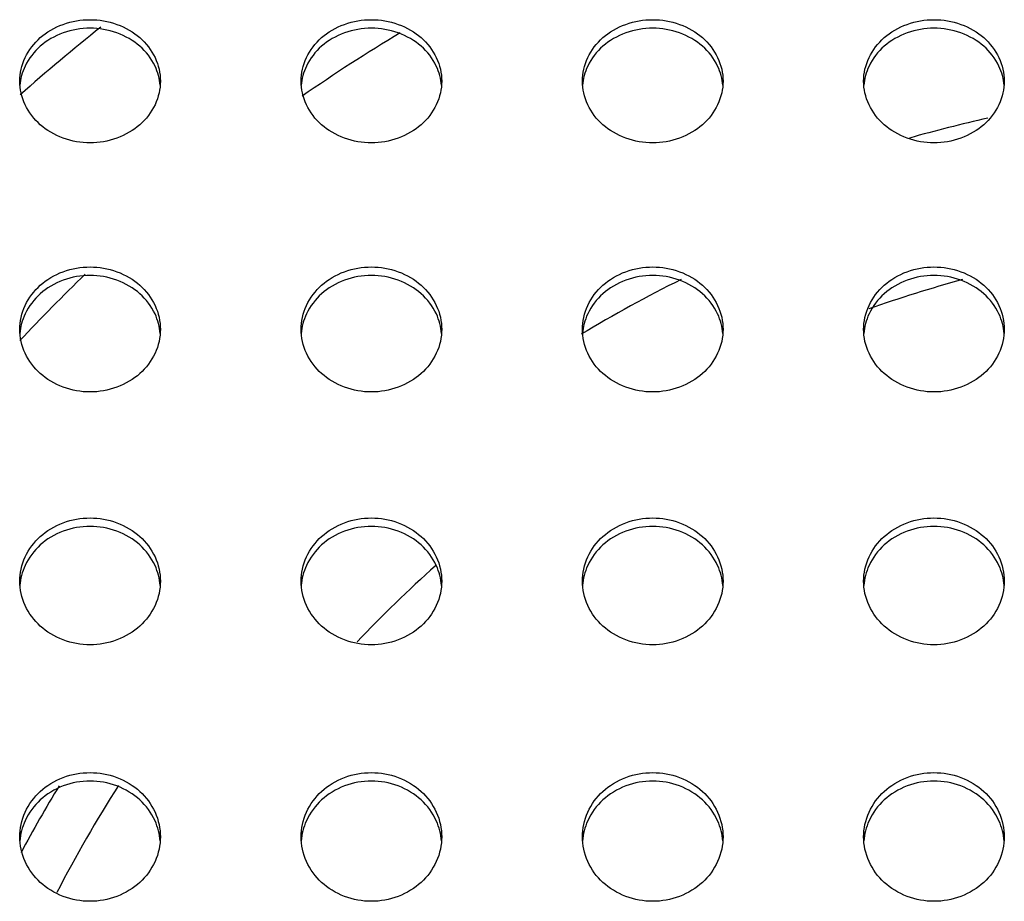
# Model space of a CAD drawing. Extents: x 14003 to 16564, y -403 to 923.
# Drawn here: x 16065 to 16192, y 338 to 452 of the extents above; entities that cross this region are included whole.
import ezdxf

# ---------------------------------------------------------------- set-up
doc = ezdxf.new("R2010")
doc.units = 0
doc.header["$MEASUREMENT"] = 0
doc.layers.get('0').update_dxf_attribs({"linetype": 'CONTINUOUS'})

# ---------------------------------------------------------------- blocks, each defined once
blk = doc.blocks.new('STP_OMBRIA15')
for radius, start, end in [(19.25, 128.53616, 131.66019), (17.5, 120.99691, 124.7989), (14.5, 102.60473, 105.78567), (17.5, 133.95834, 136.99634), (14, 116.36537, 121.01322), (13, 105.23656, 109.53929), (13, 131.77833, 136.57683), (14.5, 148.83109, 151.8677), (14, 147.57166, 152.61167)]:
    blk.add_arc((146, 0), radius, start, end)
for points, knots in [([(133.2, 14.5197), (133.2, 14.5966), (133.2176, 14.6786), (133.289, 14.8294), (133.3428, 14.8983), (133.4671, 15.0068), (133.5458, 15.0539), (133.7183, 15.1163), (133.8121, 15.1316), (133.9879, 15.1316), (134.0816, 15.1163), (134.254, 15.054), (134.3326, 15.007), (134.457, 14.8985), (134.5109, 14.8296), (134.5824, 14.6787), (134.6, 14.5967), (134.6, 14.5197)], [1.056081, 1.056081, 1.056081, 1.056081, 1.32021, 1.32021, 1.584466, 1.584466, 1.848314, 1.848314, 2.112163, 2.112163, 2.375815, 2.375815, 2.639467, 2.639467, 2.903919, 2.903919, 3.168244, 3.168244, 3.168244, 3.168244]), ([(136, 14.5197), (136, 14.5966), (136.0176, 14.6786), (136.089, 14.8294), (136.1428, 14.8983), (136.2671, 15.0068), (136.3458, 15.0539), (136.5183, 15.1163), (136.6121, 15.1316), (136.7879, 15.1316), (136.8816, 15.1163), (137.054, 15.054), (137.1326, 15.007), (137.257, 14.8985), (137.3109, 14.8296), (137.3824, 14.6787), (137.4, 14.5967), (137.4, 14.5197)], [1.056081, 1.056081, 1.056081, 1.056081, 1.32021, 1.32021, 1.584466, 1.584466, 1.848314, 1.848314, 2.112163, 2.112163, 2.375815, 2.375815, 2.639467, 2.639467, 2.903919, 2.903919, 3.168244, 3.168244, 3.168244, 3.168244]), ([(138.8, 14.5197), (138.8, 14.5966), (138.8176, 14.6786), (138.889, 14.8294), (138.9428, 14.8983), (139.0671, 15.0068), (139.1458, 15.0539), (139.3183, 15.1163), (139.4121, 15.1316), (139.5879, 15.1316), (139.6816, 15.1163), (139.854, 15.054), (139.9326, 15.007), (140.057, 14.8985), (140.1109, 14.8296), (140.1824, 14.6787), (140.2, 14.5967), (140.2, 14.5197)], [1.056081, 1.056081, 1.056081, 1.056081, 1.32021, 1.32021, 1.584466, 1.584466, 1.848314, 1.848314, 2.112163, 2.112163, 2.375815, 2.375815, 2.639467, 2.639467, 2.903919, 2.903919, 3.168244, 3.168244, 3.168244, 3.168244]), ([(141.6, 14.5197), (141.6, 14.5966), (141.6176, 14.6786), (141.689, 14.8294), (141.7428, 14.8983), (141.8671, 15.0068), (141.9458, 15.0539), (142.1183, 15.1163), (142.2121, 15.1316), (142.3879, 15.1316), (142.4816, 15.1163), (142.654, 15.054), (142.7326, 15.007), (142.857, 14.8985), (142.9109, 14.8296), (142.9824, 14.6787), (143, 14.5967), (143, 14.5197)], [1.056081, 1.056081, 1.056081, 1.056081, 1.32021, 1.32021, 1.584466, 1.584466, 1.848314, 1.848314, 2.112163, 2.112163, 2.375815, 2.375815, 2.639467, 2.639467, 2.903919, 2.903919, 3.168244, 3.168244, 3.168244, 3.168244]), ([(134.5982, 14.4785), (134.5928, 14.5423), (134.5757, 14.6081), (134.5109, 14.7449), (134.457, 14.8137), (134.3326, 14.9222), (134.254, 14.9692), (134.0816, 15.0315), (133.9879, 15.0468), (133.8121, 15.0468), (133.7183, 15.0315), (133.5458, 14.9691), (133.4671, 14.9221), (133.3428, 14.8135), (133.289, 14.7447), (133.2242, 14.6078), (133.2071, 14.542), (133.2018, 14.4781)], [1.105427, 1.105427, 1.105427, 1.105427, 1.320416, 1.320416, 1.584871, 1.584871, 1.848523, 1.848523, 2.112175, 2.112175, 2.376024, 2.376024, 2.639874, 2.639874, 2.904131, 2.904131, 3.119326, 3.119326, 3.119326, 3.119326]), ([(137.3982, 14.4785), (137.3928, 14.5423), (137.3757, 14.6081), (137.3109, 14.7449), (137.257, 14.8137), (137.1326, 14.9222), (137.054, 14.9692), (136.8816, 15.0315), (136.7879, 15.0468), (136.6121, 15.0468), (136.5183, 15.0315), (136.3458, 14.9691), (136.2671, 14.9221), (136.1428, 14.8135), (136.089, 14.7447), (136.0242, 14.6078), (136.0071, 14.542), (136.0018, 14.4781)], [1.105427, 1.105427, 1.105427, 1.105427, 1.320416, 1.320416, 1.584871, 1.584871, 1.848523, 1.848523, 2.112175, 2.112175, 2.376024, 2.376024, 2.639874, 2.639874, 2.904131, 2.904131, 3.119326, 3.119326, 3.119326, 3.119326]), ([(140.1982, 14.4785), (140.1928, 14.5423), (140.1757, 14.6081), (140.1109, 14.7449), (140.057, 14.8137), (139.9326, 14.9222), (139.854, 14.9692), (139.6816, 15.0315), (139.5879, 15.0468), (139.4121, 15.0468), (139.3183, 15.0315), (139.1458, 14.9691), (139.0671, 14.9221), (138.9428, 14.8135), (138.889, 14.7447), (138.8242, 14.6078), (138.8071, 14.542), (138.8018, 14.4781)], [1.105427, 1.105427, 1.105427, 1.105427, 1.320416, 1.320416, 1.584871, 1.584871, 1.848523, 1.848523, 2.112175, 2.112175, 2.376024, 2.376024, 2.639874, 2.639874, 2.904131, 2.904131, 3.119326, 3.119326, 3.119326, 3.119326]), ([(142.9982, 14.4785), (142.9928, 14.5423), (142.9757, 14.6081), (142.9109, 14.7449), (142.857, 14.8137), (142.7326, 14.9222), (142.654, 14.9692), (142.4816, 15.0315), (142.3879, 15.0468), (142.2121, 15.0468), (142.1183, 15.0315), (141.9458, 14.9691), (141.8671, 14.9221), (141.7428, 14.8135), (141.689, 14.7447), (141.6242, 14.6078), (141.6071, 14.542), (141.6018, 14.4781)], [1.105427, 1.105427, 1.105427, 1.105427, 1.320416, 1.320416, 1.584871, 1.584871, 1.848523, 1.848523, 2.112175, 2.112175, 2.376024, 2.376024, 2.639874, 2.639874, 2.904131, 2.904131, 3.119326, 3.119326, 3.119326, 3.119326]), ([(133.9, 13.9052), (133.8121, 13.9052), (133.7183, 13.9207), (133.5458, 13.9835), (133.4671, 14.0308), (133.3428, 14.14), (133.289, 14.2092), (133.2175, 14.3605), (133.2, 14.4426), (133.2, 14.5196), (133.2, 14.5196), (133.2, 14.5197)], [0, 0, 0, 0, 0.263799, 0.263799, 0.527597, 0.527597, 0.791776, 0.791776, 1.055955, 1.055955, 1.056081, 1.056081, 1.056081, 1.056081]), ([(134.6, 14.5197), (134.6, 14.5196), (134.6, 14.5196), (134.6, 14.4426), (134.5824, 14.3604), (134.5109, 14.209), (134.457, 14.1398), (134.3327, 14.0307), (134.254, 13.9834), (134.0816, 13.9206), (133.9879, 13.9052), (133.9, 13.9052)], [3.168244, 3.168244, 3.168244, 3.168244, 3.16837, 3.16837, 3.432707, 3.432707, 3.697044, 3.697044, 3.960685, 3.960685, 4.224325, 4.224325, 4.224325, 4.224325]), ([(136.7, 13.9052), (136.6121, 13.9052), (136.5183, 13.9207), (136.3458, 13.9835), (136.2671, 14.0308), (136.1428, 14.14), (136.089, 14.2092), (136.0175, 14.3605), (136, 14.4426), (136, 14.5196), (136, 14.5196), (136, 14.5197)], [0, 0, 0, 0, 0.263799, 0.263799, 0.527597, 0.527597, 0.791776, 0.791776, 1.055955, 1.055955, 1.056081, 1.056081, 1.056081, 1.056081]), ([(137.4, 14.5197), (137.4, 14.5196), (137.4, 14.5196), (137.4, 14.4426), (137.3824, 14.3604), (137.3109, 14.209), (137.257, 14.1398), (137.1327, 14.0307), (137.054, 13.9834), (136.8816, 13.9206), (136.7879, 13.9052), (136.7, 13.9052)], [3.168244, 3.168244, 3.168244, 3.168244, 3.16837, 3.16837, 3.432707, 3.432707, 3.697044, 3.697044, 3.960685, 3.960685, 4.224325, 4.224325, 4.224325, 4.224325]), ([(139.5, 13.9052), (139.4121, 13.9052), (139.3183, 13.9207), (139.1458, 13.9835), (139.0671, 14.0308), (138.9428, 14.14), (138.889, 14.2092), (138.8175, 14.3605), (138.8, 14.4426), (138.8, 14.5196), (138.8, 14.5196), (138.8, 14.5197)], [0, 0, 0, 0, 0.263799, 0.263799, 0.527597, 0.527597, 0.791776, 0.791776, 1.055955, 1.055955, 1.056081, 1.056081, 1.056081, 1.056081]), ([(140.2, 14.5197), (140.2, 14.5196), (140.2, 14.5196), (140.2, 14.4426), (140.1824, 14.3604), (140.1109, 14.209), (140.057, 14.1398), (139.9327, 14.0307), (139.854, 13.9834), (139.6816, 13.9206), (139.5879, 13.9052), (139.5, 13.9052)], [3.168244, 3.168244, 3.168244, 3.168244, 3.16837, 3.16837, 3.432707, 3.432707, 3.697044, 3.697044, 3.960685, 3.960685, 4.224325, 4.224325, 4.224325, 4.224325]), ([(142.3, 13.9052), (142.2121, 13.9052), (142.1183, 13.9207), (141.9458, 13.9835), (141.8671, 14.0308), (141.7428, 14.14), (141.689, 14.2092), (141.6175, 14.3605), (141.6, 14.4426), (141.6, 14.5196), (141.6, 14.5196), (141.6, 14.5197)], [0, 0, 0, 0, 0.263799, 0.263799, 0.527597, 0.527597, 0.791776, 0.791776, 1.055955, 1.055955, 1.056081, 1.056081, 1.056081, 1.056081]), ([(143, 14.5197), (143, 14.5196), (143, 14.5196), (143, 14.4426), (142.9824, 14.3604), (142.9109, 14.209), (142.857, 14.1398), (142.7327, 14.0307), (142.654, 13.9834), (142.4816, 13.9206), (142.3879, 13.9052), (142.3, 13.9052)], [3.168244, 3.168244, 3.168244, 3.168244, 3.16837, 3.16837, 3.432707, 3.432707, 3.697044, 3.697044, 3.960685, 3.960685, 4.224325, 4.224325, 4.224325, 4.224325]), ([(133.2, 12.0483), (133.2, 12.1265), (133.2176, 12.2097), (133.289, 12.3628), (133.3429, 12.4327), (133.4672, 12.5429), (133.5459, 12.5907), (133.7183, 12.654), (133.8121, 12.6695), (133.9879, 12.6695), (134.0816, 12.654), (134.2541, 12.5907), (134.3328, 12.543), (134.4571, 12.4328), (134.511, 12.3629), (134.5824, 12.2098), (134.6, 12.1265), (134.6, 12.0483)], [1.05516, 1.05516, 1.05516, 1.05516, 1.318963, 1.318963, 1.582837, 1.582837, 1.846578, 1.846578, 2.110319, 2.110319, 2.373993, 2.373993, 2.637667, 2.637667, 2.901608, 2.901608, 3.165479, 3.165479, 3.165479, 3.165479]), ([(136, 12.0483), (136, 12.1265), (136.0176, 12.2097), (136.089, 12.3628), (136.1429, 12.4327), (136.2672, 12.5429), (136.3459, 12.5907), (136.5183, 12.654), (136.6121, 12.6695), (136.7879, 12.6695), (136.8816, 12.654), (137.0541, 12.5907), (137.1328, 12.543), (137.2571, 12.4328), (137.311, 12.3629), (137.3824, 12.2098), (137.4, 12.1265), (137.4, 12.0483)], [1.05516, 1.05516, 1.05516, 1.05516, 1.318963, 1.318963, 1.582837, 1.582837, 1.846578, 1.846578, 2.110319, 2.110319, 2.373993, 2.373993, 2.637667, 2.637667, 2.901608, 2.901608, 3.165479, 3.165479, 3.165479, 3.165479]), ([(138.8, 12.0483), (138.8, 12.1265), (138.8176, 12.2097), (138.889, 12.3628), (138.9429, 12.4327), (139.0672, 12.5429), (139.1459, 12.5907), (139.3183, 12.654), (139.4121, 12.6695), (139.5879, 12.6695), (139.6816, 12.654), (139.8541, 12.5907), (139.9328, 12.543), (140.0571, 12.4328), (140.111, 12.3629), (140.1824, 12.2098), (140.2, 12.1265), (140.2, 12.0483)], [1.05516, 1.05516, 1.05516, 1.05516, 1.318963, 1.318963, 1.582837, 1.582837, 1.846578, 1.846578, 2.110319, 2.110319, 2.373993, 2.373993, 2.637667, 2.637667, 2.901608, 2.901608, 3.165479, 3.165479, 3.165479, 3.165479]), ([(141.6, 12.0483), (141.6, 12.1265), (141.6176, 12.2097), (141.689, 12.3628), (141.7429, 12.4327), (141.8672, 12.5429), (141.9459, 12.5907), (142.1183, 12.654), (142.2121, 12.6695), (142.3879, 12.6695), (142.4816, 12.654), (142.6541, 12.5907), (142.7328, 12.543), (142.8571, 12.4328), (142.911, 12.3629), (142.9824, 12.2098), (143, 12.1265), (143, 12.0483)], [1.05516, 1.05516, 1.05516, 1.05516, 1.318963, 1.318963, 1.582837, 1.582837, 1.846578, 1.846578, 2.110319, 2.110319, 2.373993, 2.373993, 2.637667, 2.637667, 2.901608, 2.901608, 3.165479, 3.165479, 3.165479, 3.165479]), ([(134.5982, 12.0072), (134.5929, 12.0722), (134.5759, 12.1392), (134.511, 12.2783), (134.4571, 12.3482), (134.3328, 12.4584), (134.2541, 12.5061), (134.0816, 12.5694), (133.9879, 12.5849), (133.8121, 12.5849), (133.7183, 12.5694), (133.5459, 12.5061), (133.4672, 12.4583), (133.3429, 12.3481), (133.289, 12.2782), (133.2241, 12.1391), (133.207, 12.072), (133.2018, 12.0069)], [1.103614, 1.103614, 1.103614, 1.103614, 1.319033, 1.319033, 1.582976, 1.582976, 1.84665, 1.84665, 2.110323, 2.110323, 2.374065, 2.374065, 2.637806, 2.637806, 2.901681, 2.901681, 3.117434, 3.117434, 3.117434, 3.117434]), ([(137.3982, 12.0072), (137.3929, 12.0722), (137.3759, 12.1392), (137.311, 12.2783), (137.2571, 12.3482), (137.1328, 12.4584), (137.0541, 12.5061), (136.8816, 12.5694), (136.7879, 12.5849), (136.6121, 12.5849), (136.5183, 12.5694), (136.3459, 12.5061), (136.2672, 12.4583), (136.1429, 12.3481), (136.089, 12.2782), (136.0241, 12.1391), (136.007, 12.072), (136.0018, 12.0069)], [1.103614, 1.103614, 1.103614, 1.103614, 1.319033, 1.319033, 1.582976, 1.582976, 1.84665, 1.84665, 2.110323, 2.110323, 2.374065, 2.374065, 2.637806, 2.637806, 2.901681, 2.901681, 3.117434, 3.117434, 3.117434, 3.117434]), ([(140.1982, 12.0072), (140.1929, 12.0722), (140.1759, 12.1392), (140.111, 12.2783), (140.0571, 12.3482), (139.9328, 12.4584), (139.8541, 12.5061), (139.6816, 12.5694), (139.5879, 12.5849), (139.4121, 12.5849), (139.3183, 12.5694), (139.1459, 12.5061), (139.0672, 12.4583), (138.9429, 12.3481), (138.889, 12.2782), (138.8241, 12.1391), (138.807, 12.072), (138.8018, 12.0069)], [1.103614, 1.103614, 1.103614, 1.103614, 1.319033, 1.319033, 1.582976, 1.582976, 1.84665, 1.84665, 2.110323, 2.110323, 2.374065, 2.374065, 2.637806, 2.637806, 2.901681, 2.901681, 3.117434, 3.117434, 3.117434, 3.117434]), ([(142.9982, 12.0072), (142.9929, 12.0722), (142.9759, 12.1392), (142.911, 12.2783), (142.8571, 12.3482), (142.7328, 12.4584), (142.6541, 12.5061), (142.4816, 12.5694), (142.3879, 12.5849), (142.2121, 12.5849), (142.1183, 12.5694), (141.9459, 12.5061), (141.8672, 12.4583), (141.7429, 12.3481), (141.689, 12.2782), (141.6241, 12.1391), (141.607, 12.072), (141.6018, 12.0069)], [1.103614, 1.103614, 1.103614, 1.103614, 1.319033, 1.319033, 1.582976, 1.582976, 1.84665, 1.84665, 2.110323, 2.110323, 2.374065, 2.374065, 2.637806, 2.637806, 2.901681, 2.901681, 3.117434, 3.117434, 3.117434, 3.117434]), ([(133.9, 11.4247), (133.8121, 11.4247), (133.7183, 11.4404), (133.5459, 11.5041), (133.4672, 11.5522), (133.3429, 11.663), (133.289, 11.7331), (133.2176, 11.8867), (133.2, 11.9701), (133.2, 12.0483), (133.2, 12.0483), (133.2, 12.0483)], [0, 0, 0, 0, 0.263713, 0.263713, 0.527426, 0.527426, 0.791257, 0.791257, 1.055089, 1.055089, 1.05516, 1.05516, 1.05516, 1.05516]), ([(134.6, 12.0483), (134.6, 12.0483), (134.6, 12.0483), (134.6, 11.9701), (134.5824, 11.8867), (134.511, 11.7331), (134.4571, 11.6629), (134.3328, 11.5521), (134.2541, 11.5041), (134.0816, 11.4404), (133.9879, 11.4247), (133.9, 11.4247)], [3.165479, 3.165479, 3.165479, 3.165479, 3.16555, 3.16555, 3.429427, 3.429427, 3.693304, 3.693304, 3.956971, 3.956971, 4.220639, 4.220639, 4.220639, 4.220639]), ([(136.7, 11.4247), (136.6121, 11.4247), (136.5183, 11.4404), (136.3459, 11.5041), (136.2672, 11.5522), (136.1429, 11.663), (136.089, 11.7331), (136.0176, 11.8867), (136, 11.9701), (136, 12.0483), (136, 12.0483), (136, 12.0483)], [0, 0, 0, 0, 0.263713, 0.263713, 0.527426, 0.527426, 0.791257, 0.791257, 1.055089, 1.055089, 1.05516, 1.05516, 1.05516, 1.05516]), ([(137.4, 12.0483), (137.4, 12.0483), (137.4, 12.0483), (137.4, 11.9701), (137.3824, 11.8867), (137.311, 11.7331), (137.2571, 11.6629), (137.1328, 11.5521), (137.0541, 11.5041), (136.8816, 11.4404), (136.7879, 11.4247), (136.7, 11.4247)], [3.165479, 3.165479, 3.165479, 3.165479, 3.16555, 3.16555, 3.429427, 3.429427, 3.693304, 3.693304, 3.956971, 3.956971, 4.220639, 4.220639, 4.220639, 4.220639]), ([(139.5, 11.4247), (139.4121, 11.4247), (139.3183, 11.4404), (139.1459, 11.5041), (139.0672, 11.5522), (138.9429, 11.663), (138.889, 11.7331), (138.8176, 11.8867), (138.8, 11.9701), (138.8, 12.0483), (138.8, 12.0483), (138.8, 12.0483)], [0, 0, 0, 0, 0.263713, 0.263713, 0.527426, 0.527426, 0.791257, 0.791257, 1.055089, 1.055089, 1.05516, 1.05516, 1.05516, 1.05516]), ([(140.2, 12.0483), (140.2, 12.0483), (140.2, 12.0483), (140.2, 11.9701), (140.1824, 11.8867), (140.111, 11.7331), (140.0571, 11.6629), (139.9328, 11.5521), (139.8541, 11.5041), (139.6816, 11.4404), (139.5879, 11.4247), (139.5, 11.4247)], [3.165479, 3.165479, 3.165479, 3.165479, 3.16555, 3.16555, 3.429427, 3.429427, 3.693304, 3.693304, 3.956971, 3.956971, 4.220639, 4.220639, 4.220639, 4.220639]), ([(142.3, 11.4247), (142.2121, 11.4247), (142.1183, 11.4404), (141.9459, 11.5041), (141.8672, 11.5522), (141.7429, 11.663), (141.689, 11.7331), (141.6176, 11.8867), (141.6, 11.9701), (141.6, 12.0483), (141.6, 12.0483), (141.6, 12.0483)], [0, 0, 0, 0, 0.263713, 0.263713, 0.527426, 0.527426, 0.791257, 0.791257, 1.055089, 1.055089, 1.05516, 1.05516, 1.05516, 1.05516]), ([(143, 12.0483), (143, 12.0483), (143, 12.0483), (143, 11.9701), (142.9824, 11.8867), (142.911, 11.7331), (142.8571, 11.6629), (142.7328, 11.5521), (142.6541, 11.5041), (142.4816, 11.4404), (142.3879, 11.4247), (142.3, 11.4247)], [3.165479, 3.165479, 3.165479, 3.165479, 3.16555, 3.16555, 3.429427, 3.429427, 3.693304, 3.693304, 3.956971, 3.956971, 4.220639, 4.220639, 4.220639, 4.220639]), ([(133.2, 9.5401), (133.2, 9.6195), (133.2176, 9.704), (133.289, 9.8594), (133.3429, 9.9303), (133.4672, 10.0421), (133.5459, 10.0906), (133.7184, 10.1548), (133.8121, 10.1706), (133.9879, 10.1706), (134.0816, 10.1548), (134.2541, 10.0906), (134.3328, 10.0421), (134.4571, 9.9303), (134.511, 9.8594), (134.5824, 9.704), (134.6, 9.6195), (134.6, 9.5401)], [1.054751, 1.054751, 1.054751, 1.054751, 1.31843, 1.31843, 1.582126, 1.582126, 1.845814, 1.845814, 2.109501, 2.109501, 2.373183, 2.373183, 2.636865, 2.636865, 2.900567, 2.900567, 3.164252, 3.164252, 3.164252, 3.164252]), ([(136, 9.5401), (136, 9.6195), (136.0176, 9.704), (136.089, 9.8594), (136.1429, 9.9303), (136.2672, 10.0421), (136.3459, 10.0906), (136.5184, 10.1548), (136.6121, 10.1706), (136.7879, 10.1706), (136.8816, 10.1548), (137.0541, 10.0906), (137.1328, 10.0421), (137.2571, 9.9303), (137.311, 9.8594), (137.3824, 9.704), (137.4, 9.6195), (137.4, 9.5401)], [1.054751, 1.054751, 1.054751, 1.054751, 1.31843, 1.31843, 1.582126, 1.582126, 1.845814, 1.845814, 2.109501, 2.109501, 2.373183, 2.373183, 2.636865, 2.636865, 2.900567, 2.900567, 3.164252, 3.164252, 3.164252, 3.164252]), ([(138.8, 9.5401), (138.8, 9.6195), (138.8176, 9.704), (138.889, 9.8594), (138.9429, 9.9303), (139.0672, 10.0421), (139.1459, 10.0906), (139.3184, 10.1548), (139.4121, 10.1706), (139.5879, 10.1706), (139.6816, 10.1548), (139.8541, 10.0906), (139.9328, 10.0421), (140.0571, 9.9303), (140.111, 9.8594), (140.1824, 9.704), (140.2, 9.6195), (140.2, 9.5401)], [1.054751, 1.054751, 1.054751, 1.054751, 1.31843, 1.31843, 1.582126, 1.582126, 1.845814, 1.845814, 2.109501, 2.109501, 2.373183, 2.373183, 2.636865, 2.636865, 2.900567, 2.900567, 3.164252, 3.164252, 3.164252, 3.164252]), ([(141.6, 9.5401), (141.6, 9.6195), (141.6176, 9.704), (141.689, 9.8594), (141.7429, 9.9303), (141.8672, 10.0421), (141.9459, 10.0906), (142.1184, 10.1548), (142.2121, 10.1706), (142.3879, 10.1706), (142.4816, 10.1548), (142.6541, 10.0906), (142.7328, 10.0421), (142.8571, 9.9303), (142.911, 9.8594), (142.9824, 9.704), (143, 9.6195), (143, 9.5401)], [1.054751, 1.054751, 1.054751, 1.054751, 1.31843, 1.31843, 1.582126, 1.582126, 1.845814, 1.845814, 2.109501, 2.109501, 2.373183, 2.373183, 2.636865, 2.636865, 2.900567, 2.900567, 3.164252, 3.164252, 3.164252, 3.164252]), ([(134.5983, 9.4991), (134.5931, 9.5653), (134.576, 9.6335), (134.511, 9.7749), (134.4571, 9.8457), (134.3328, 9.9576), (134.2541, 10.006), (134.0816, 10.0703), (133.9879, 10.0861), (133.8121, 10.0861), (133.7184, 10.0703), (133.5459, 10.006), (133.4672, 9.9576), (133.3429, 9.8457), (133.289, 9.7749), (133.224, 9.6334), (133.2069, 9.565), (133.2017, 9.4987)], [1.102438, 1.102438, 1.102438, 1.102438, 1.318436, 1.318436, 1.582138, 1.582138, 1.84582, 1.84582, 2.109502, 2.109502, 2.373189, 2.373189, 2.636877, 2.636877, 2.900573, 2.900573, 3.116967, 3.116967, 3.116967, 3.116967]), ([(137.3983, 9.4991), (137.3931, 9.5653), (137.376, 9.6335), (137.311, 9.7749), (137.2571, 9.8457), (137.1328, 9.9576), (137.0541, 10.006), (136.8816, 10.0703), (136.7879, 10.0861), (136.6121, 10.0861), (136.5184, 10.0703), (136.3459, 10.006), (136.2672, 9.9576), (136.1429, 9.8457), (136.089, 9.7749), (136.024, 9.6334), (136.0069, 9.565), (136.0017, 9.4987)], [1.102438, 1.102438, 1.102438, 1.102438, 1.318436, 1.318436, 1.582138, 1.582138, 1.84582, 1.84582, 2.109502, 2.109502, 2.373189, 2.373189, 2.636877, 2.636877, 2.900573, 2.900573, 3.116967, 3.116967, 3.116967, 3.116967]), ([(140.1983, 9.4991), (140.1931, 9.5653), (140.176, 9.6335), (140.111, 9.7749), (140.0571, 9.8457), (139.9328, 9.9576), (139.8541, 10.006), (139.6816, 10.0703), (139.5879, 10.0861), (139.4121, 10.0861), (139.3184, 10.0703), (139.1459, 10.006), (139.0672, 9.9576), (138.9429, 9.8457), (138.889, 9.7749), (138.824, 9.6334), (138.8069, 9.565), (138.8017, 9.4987)], [1.102438, 1.102438, 1.102438, 1.102438, 1.318436, 1.318436, 1.582138, 1.582138, 1.84582, 1.84582, 2.109502, 2.109502, 2.373189, 2.373189, 2.636877, 2.636877, 2.900573, 2.900573, 3.116967, 3.116967, 3.116967, 3.116967]), ([(142.9983, 9.4991), (142.9931, 9.5653), (142.976, 9.6335), (142.911, 9.7749), (142.8571, 9.8457), (142.7328, 9.9576), (142.6541, 10.006), (142.4816, 10.0703), (142.3879, 10.0861), (142.2121, 10.0861), (142.1184, 10.0703), (141.9459, 10.006), (141.8672, 9.9576), (141.7429, 9.8457), (141.689, 9.7749), (141.624, 9.6334), (141.6069, 9.565), (141.6017, 9.4987)], [1.102438, 1.102438, 1.102438, 1.102438, 1.318436, 1.318436, 1.582138, 1.582138, 1.84582, 1.84582, 2.109502, 2.109502, 2.373189, 2.373189, 2.636877, 2.636877, 2.900573, 2.900573, 3.116967, 3.116967, 3.116967, 3.116967]), ([(133.9, 8.9074), (133.8121, 8.9074), (133.7184, 8.9233), (133.5459, 8.9879), (133.4672, 9.0367), (133.3429, 9.1492), (133.289, 9.2203), (133.2176, 9.3762), (133.2, 9.4608), (133.2, 9.5401), (133.2, 9.5401), (133.2, 9.5401)], [0, 0, 0, 0, 0.263681, 0.263681, 0.527362, 0.527362, 0.791048, 0.791048, 1.054734, 1.054734, 1.054751, 1.054751, 1.054751, 1.054751]), ([(134.6, 9.5401), (134.6, 9.5401), (134.6, 9.5401), (134.6, 9.4608), (134.5824, 9.3762), (134.511, 9.2203), (134.4571, 9.1492), (134.3328, 9.0367), (134.2541, 8.9879), (134.0816, 8.9233), (133.9879, 8.9074), (133.9, 8.9074)], [3.164252, 3.164252, 3.164252, 3.164252, 3.164269, 3.164269, 3.427955, 3.427955, 3.691642, 3.691642, 3.955322, 3.955322, 4.219003, 4.219003, 4.219003, 4.219003]), ([(136.7, 8.9074), (136.6121, 8.9074), (136.5184, 8.9233), (136.3459, 8.9879), (136.2672, 9.0367), (136.1429, 9.1492), (136.089, 9.2203), (136.0176, 9.3762), (136, 9.4608), (136, 9.5401), (136, 9.5401), (136, 9.5401)], [0, 0, 0, 0, 0.263681, 0.263681, 0.527362, 0.527362, 0.791048, 0.791048, 1.054734, 1.054734, 1.054751, 1.054751, 1.054751, 1.054751]), ([(137.4, 9.5401), (137.4, 9.5401), (137.4, 9.5401), (137.4, 9.4608), (137.3824, 9.3762), (137.311, 9.2203), (137.2571, 9.1492), (137.1328, 9.0367), (137.0541, 8.9879), (136.8816, 8.9233), (136.7879, 8.9074), (136.7, 8.9074)], [3.164252, 3.164252, 3.164252, 3.164252, 3.164269, 3.164269, 3.427955, 3.427955, 3.691642, 3.691642, 3.955322, 3.955322, 4.219003, 4.219003, 4.219003, 4.219003]), ([(139.5, 8.9074), (139.4121, 8.9074), (139.3184, 8.9233), (139.1459, 8.9879), (139.0672, 9.0367), (138.9429, 9.1492), (138.889, 9.2203), (138.8176, 9.3762), (138.8, 9.4608), (138.8, 9.5401), (138.8, 9.5401), (138.8, 9.5401)], [0, 0, 0, 0, 0.263681, 0.263681, 0.527362, 0.527362, 0.791048, 0.791048, 1.054734, 1.054734, 1.054751, 1.054751, 1.054751, 1.054751]), ([(140.2, 9.5401), (140.2, 9.5401), (140.2, 9.5401), (140.2, 9.4608), (140.1824, 9.3762), (140.111, 9.2203), (140.0571, 9.1492), (139.9328, 9.0367), (139.8541, 8.9879), (139.6816, 8.9233), (139.5879, 8.9074), (139.5, 8.9074)], [3.164252, 3.164252, 3.164252, 3.164252, 3.164269, 3.164269, 3.427955, 3.427955, 3.691642, 3.691642, 3.955322, 3.955322, 4.219003, 4.219003, 4.219003, 4.219003]), ([(142.3, 8.9074), (142.2121, 8.9074), (142.1184, 8.9233), (141.9459, 8.9879), (141.8672, 9.0367), (141.7429, 9.1492), (141.689, 9.2203), (141.6176, 9.3762), (141.6, 9.4608), (141.6, 9.5401), (141.6, 9.5401), (141.6, 9.5401)], [0, 0, 0, 0, 0.263681, 0.263681, 0.527362, 0.527362, 0.791048, 0.791048, 1.054734, 1.054734, 1.054751, 1.054751, 1.054751, 1.054751]), ([(143, 9.5401), (143, 9.5401), (143, 9.5401), (143, 9.4608), (142.9824, 9.3762), (142.911, 9.2203), (142.8571, 9.1492), (142.7328, 9.0367), (142.6541, 8.9879), (142.4816, 8.9233), (142.3879, 8.9074), (142.3, 8.9074)], [3.164252, 3.164252, 3.164252, 3.164252, 3.164269, 3.164269, 3.427955, 3.427955, 3.691642, 3.691642, 3.955322, 3.955322, 4.219003, 4.219003, 4.219003, 4.219003]), ([(133.2, 6.9952), (133.2, 6.9952), (133.2, 6.9952), (133.2, 7.0757), (133.2176, 7.1615), (133.289, 7.3191), (133.3429, 7.391), (133.4672, 7.5046), (133.5459, 7.5537), (133.7184, 7.6189), (133.8121, 7.6349), (133.9879, 7.6349), (134.0816, 7.6189), (134.2541, 7.5537), (134.3328, 7.5046), (134.4571, 7.3911), (134.511, 7.3192), (134.5824, 7.1615), (134.6, 7.0757), (134.6, 6.9952), (134.6, 6.9952), (134.6, 6.9952)], [1.054851, 1.054851, 1.054851, 1.054851, 1.054888, 1.054888, 1.318608, 1.318608, 1.582327, 1.582327, 1.846014, 1.846014, 2.109701, 2.109701, 2.373378, 2.373378, 2.637055, 2.637055, 2.900784, 2.900784, 3.164514, 3.164514, 3.164552, 3.164552, 3.164552, 3.164552]), ([(134.5983, 6.9542), (134.5932, 7.0215), (134.5761, 7.091), (134.511, 7.2346), (134.4571, 7.3065), (134.3328, 7.42), (134.2541, 7.4692), (134.0816, 7.5344), (133.9879, 7.5504), (133.8121, 7.5504), (133.7184, 7.5344), (133.5459, 7.4692), (133.4672, 7.42), (133.3429, 7.3065), (133.289, 7.2346), (133.2239, 7.0909), (133.2068, 7.0213), (133.2016, 6.9538)], [1.101886, 1.101886, 1.101886, 1.101886, 1.318619, 1.318619, 1.582349, 1.582349, 1.846025, 1.846025, 2.109702, 2.109702, 2.37339, 2.37339, 2.637077, 2.637077, 2.900796, 2.900796, 3.117921, 3.117921, 3.117921, 3.117921]), ([(136, 6.9952), (136, 6.9952), (136, 6.9952), (136, 7.0757), (136.0176, 7.1615), (136.089, 7.3191), (136.1429, 7.391), (136.2672, 7.5046), (136.3459, 7.5537), (136.5184, 7.6189), (136.6121, 7.6349), (136.7879, 7.6349), (136.8816, 7.6189), (137.0541, 7.5537), (137.1328, 7.5046), (137.2571, 7.3911), (137.311, 7.3192), (137.3824, 7.1615), (137.4, 7.0757), (137.4, 6.9952), (137.4, 6.9952), (137.4, 6.9952)], [1.054851, 1.054851, 1.054851, 1.054851, 1.054888, 1.054888, 1.318608, 1.318608, 1.582327, 1.582327, 1.846014, 1.846014, 2.109701, 2.109701, 2.373378, 2.373378, 2.637055, 2.637055, 2.900784, 2.900784, 3.164514, 3.164514, 3.164552, 3.164552, 3.164552, 3.164552]), ([(137.3983, 6.9542), (137.3932, 7.0215), (137.3761, 7.091), (137.311, 7.2346), (137.2571, 7.3065), (137.1328, 7.42), (137.0541, 7.4692), (136.8816, 7.5344), (136.7879, 7.5504), (136.6121, 7.5504), (136.5184, 7.5344), (136.3459, 7.4692), (136.2672, 7.42), (136.1429, 7.3065), (136.089, 7.2346), (136.0239, 7.0909), (136.0068, 7.0213), (136.0016, 6.9538)], [1.101886, 1.101886, 1.101886, 1.101886, 1.318619, 1.318619, 1.582349, 1.582349, 1.846025, 1.846025, 2.109702, 2.109702, 2.37339, 2.37339, 2.637077, 2.637077, 2.900796, 2.900796, 3.117921, 3.117921, 3.117921, 3.117921]), ([(138.8, 6.9952), (138.8, 6.9952), (138.8, 6.9952), (138.8, 7.0757), (138.8176, 7.1615), (138.889, 7.3191), (138.9429, 7.391), (139.0672, 7.5046), (139.1459, 7.5537), (139.3184, 7.6189), (139.4121, 7.6349), (139.5879, 7.6349), (139.6816, 7.6189), (139.8541, 7.5537), (139.9328, 7.5046), (140.0571, 7.3911), (140.111, 7.3192), (140.1824, 7.1615), (140.2, 7.0757), (140.2, 6.9952), (140.2, 6.9952), (140.2, 6.9952)], [1.054851, 1.054851, 1.054851, 1.054851, 1.054888, 1.054888, 1.318608, 1.318608, 1.582327, 1.582327, 1.846014, 1.846014, 2.109701, 2.109701, 2.373378, 2.373378, 2.637055, 2.637055, 2.900784, 2.900784, 3.164514, 3.164514, 3.164552, 3.164552, 3.164552, 3.164552]), ([(140.1983, 6.9542), (140.1932, 7.0215), (140.1761, 7.091), (140.111, 7.2346), (140.0571, 7.3065), (139.9328, 7.42), (139.8541, 7.4692), (139.6816, 7.5344), (139.5879, 7.5504), (139.4121, 7.5504), (139.3184, 7.5344), (139.1459, 7.4692), (139.0672, 7.42), (138.9429, 7.3065), (138.889, 7.2346), (138.8239, 7.0909), (138.8068, 7.0213), (138.8016, 6.9538)], [1.101886, 1.101886, 1.101886, 1.101886, 1.318619, 1.318619, 1.582349, 1.582349, 1.846025, 1.846025, 2.109702, 2.109702, 2.37339, 2.37339, 2.637077, 2.637077, 2.900796, 2.900796, 3.117921, 3.117921, 3.117921, 3.117921]), ([(141.6, 6.9952), (141.6, 6.9952), (141.6, 6.9952), (141.6, 7.0757), (141.6176, 7.1615), (141.689, 7.3191), (141.7429, 7.391), (141.8672, 7.5046), (141.9459, 7.5537), (142.1184, 7.6189), (142.2121, 7.6349), (142.3879, 7.6349), (142.4816, 7.6189), (142.6541, 7.5537), (142.7328, 7.5046), (142.8571, 7.3911), (142.911, 7.3192), (142.9824, 7.1615), (143, 7.0757), (143, 6.9952), (143, 6.9952), (143, 6.9952)], [1.054851, 1.054851, 1.054851, 1.054851, 1.054888, 1.054888, 1.318608, 1.318608, 1.582327, 1.582327, 1.846014, 1.846014, 2.109701, 2.109701, 2.373378, 2.373378, 2.637055, 2.637055, 2.900784, 2.900784, 3.164514, 3.164514, 3.164552, 3.164552, 3.164552, 3.164552]), ([(142.9983, 6.9542), (142.9932, 7.0215), (142.9761, 7.091), (142.911, 7.2346), (142.8571, 7.3065), (142.7328, 7.42), (142.6541, 7.4692), (142.4816, 7.5344), (142.3879, 7.5504), (142.2121, 7.5504), (142.1184, 7.5344), (141.9459, 7.4692), (141.8672, 7.42), (141.7429, 7.3065), (141.689, 7.2346), (141.6239, 7.0909), (141.6068, 7.0213), (141.6016, 6.9538)], [1.101886, 1.101886, 1.101886, 1.101886, 1.318619, 1.318619, 1.582349, 1.582349, 1.846025, 1.846025, 2.109702, 2.109702, 2.37339, 2.37339, 2.637077, 2.637077, 2.900796, 2.900796, 3.117921, 3.117921, 3.117921, 3.117921]), ([(133.9, 6.3533), (133.8121, 6.3533), (133.7183, 6.3694), (133.5459, 6.4351), (133.4672, 6.4845), (133.3429, 6.5986), (133.289, 6.6708), (133.2176, 6.8289), (133.2, 6.9148), (133.2, 6.9952)], [0, 0, 0, 0, 0.263702, 0.263702, 0.527404, 0.527404, 0.791146, 0.791146, 1.054851, 1.054851, 1.054851, 1.054851]), ([(134.6, 6.9952), (134.6, 6.9148), (134.5824, 6.8289), (134.511, 6.6708), (134.4571, 6.5986), (134.3328, 6.4845), (134.2541, 6.435), (134.0816, 6.3694), (133.9879, 6.3533), (133.9, 6.3533)], [3.164552, 3.164552, 3.164552, 3.164552, 3.428278, 3.428278, 3.692042, 3.692042, 3.955722, 3.955722, 4.219402, 4.219402, 4.219402, 4.219402]), ([(136.7, 6.3533), (136.6121, 6.3533), (136.5183, 6.3694), (136.3459, 6.4351), (136.2672, 6.4845), (136.1429, 6.5986), (136.089, 6.6708), (136.0176, 6.8289), (136, 6.9148), (136, 6.9952)], [0, 0, 0, 0, 0.263702, 0.263702, 0.527404, 0.527404, 0.791146, 0.791146, 1.054851, 1.054851, 1.054851, 1.054851]), ([(137.4, 6.9952), (137.4, 6.9148), (137.3824, 6.8289), (137.311, 6.6708), (137.2571, 6.5986), (137.1328, 6.4845), (137.0541, 6.435), (136.8816, 6.3694), (136.7879, 6.3533), (136.7, 6.3533)], [3.164552, 3.164552, 3.164552, 3.164552, 3.428278, 3.428278, 3.692042, 3.692042, 3.955722, 3.955722, 4.219402, 4.219402, 4.219402, 4.219402]), ([(139.5, 6.3533), (139.4121, 6.3533), (139.3183, 6.3694), (139.1459, 6.4351), (139.0672, 6.4845), (138.9429, 6.5986), (138.889, 6.6708), (138.8176, 6.8289), (138.8, 6.9148), (138.8, 6.9952)], [0, 0, 0, 0, 0.263702, 0.263702, 0.527404, 0.527404, 0.791146, 0.791146, 1.054851, 1.054851, 1.054851, 1.054851]), ([(140.2, 6.9952), (140.2, 6.9148), (140.1824, 6.8289), (140.111, 6.6708), (140.0571, 6.5986), (139.9328, 6.4845), (139.8541, 6.435), (139.6816, 6.3694), (139.5879, 6.3533), (139.5, 6.3533)], [3.164552, 3.164552, 3.164552, 3.164552, 3.428278, 3.428278, 3.692042, 3.692042, 3.955722, 3.955722, 4.219402, 4.219402, 4.219402, 4.219402]), ([(142.3, 6.3533), (142.2121, 6.3533), (142.1183, 6.3694), (141.9459, 6.4351), (141.8672, 6.4845), (141.7429, 6.5986), (141.689, 6.6708), (141.6176, 6.8289), (141.6, 6.9148), (141.6, 6.9952)], [0, 0, 0, 0, 0.263702, 0.263702, 0.527404, 0.527404, 0.791146, 0.791146, 1.054851, 1.054851, 1.054851, 1.054851]), ([(143, 6.9952), (143, 6.9148), (142.9824, 6.8289), (142.911, 6.6708), (142.8571, 6.5986), (142.7328, 6.4845), (142.6541, 6.435), (142.4816, 6.3694), (142.3879, 6.3533), (142.3, 6.3533)], [3.164552, 3.164552, 3.164552, 3.164552, 3.428278, 3.428278, 3.692042, 3.692042, 3.955722, 3.955722, 4.219402, 4.219402, 4.219402, 4.219402])]:
    blk.add_open_spline(points, degree=3, knots=knots)

msp = doc.modelspace()

# ---------------------------------------------------------------- block references
at = {"xscale": 12.97896799968589, "yscale": 12.97896799968566, "zscale": 12.97896799968589}
msp.add_blockref('STP_OMBRIA15', (14335.84, 255.65), dxfattribs=at)

doc.saveas('drawing.dxf')
